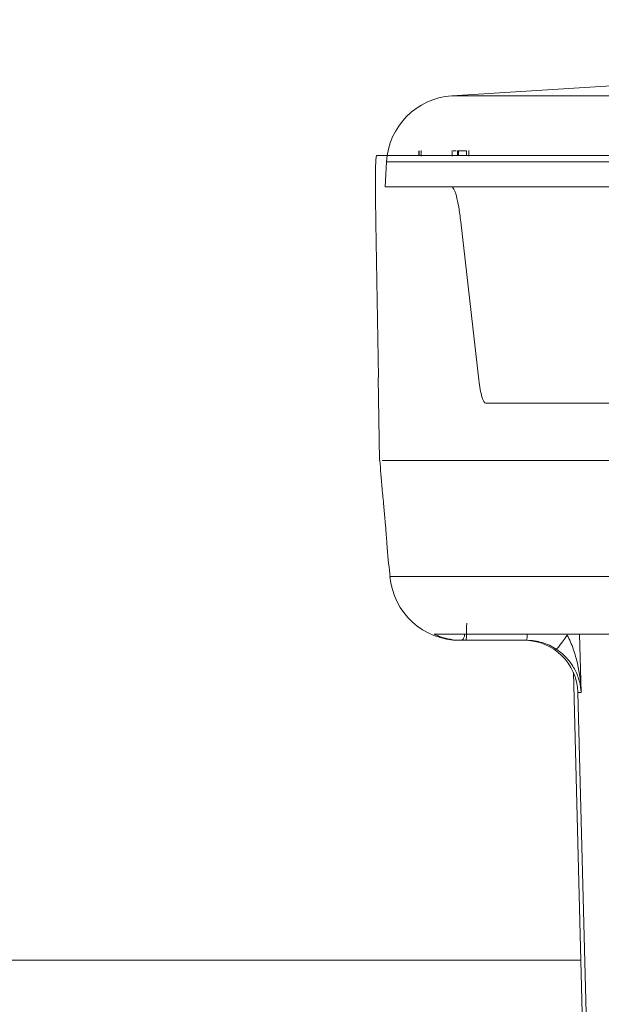
# Model space of a CAD drawing. Units: inches. Extents: x 49887 to 50937, y -1367 to -339.
# Drawn here: x 50135 to 50136, y -949 to -946 of the extents above; entities that cross this region are included whole.
import ezdxf

# ---------------------------------------------------------------- set-up
doc = ezdxf.new("R2010")
doc.units = ezdxf.units.IN
doc.header["$MEASUREMENT"] = 0

msp = doc.modelspace()

# ---------------------------------------------------------------- linework, layer by layer
at = {"color": 0, "linetype": 'Continuous', "lineweight": 5}
for p, q in [((50135.7408, -946.5816), (50148.7476, -946.5816)), ((50135.67, -946.71), (50135.67, -946.7)), ((50135.6711, -946.71), (50135.6711, -946.7)), ((50135.6752, -946.6987), (50135.6752, -946.7112)), ((50135.742, -946.7112), (50135.742, -946.6987)), ((50135.7529, -946.71), (50135.7529, -946.7)), ((50135.755, -946.7), (50135.7529, -946.7)), ((50135.755, -946.71), (50135.755, -946.7)), ((50135.7724, -946.71), (50135.7724, -946.7)), ((50135.7774, -946.7112), (50135.7774, -946.6987)), ((50135.601, -946.7234), (50135.5982, -946.7766)), ((50148.7315, -946.7234), (50135.601, -946.7234)), ((50135.7559, -946.7766), (50135.5982, -946.7766)), ((50135.5833, -947.1862), (50135.5779, -946.8543)), ((50135.7988, -947.1912), (50135.76, -946.8518)), ((50135.5828, -947.1862), (50135.5859, -947.3645)), ((50137.8844, -947.2412), (50135.8141, -947.2412)), ((50136.0151, -947.7368), (50136.0185, -947.8619)), ((50135.9016, -947.75), (50135.7714, -947.75)), ((50136.0017, -947.8194), (50136.0283, -948.8359)), ((50136.0111, -947.8619), (50136.03, -948.5859)), ((50136.0185, -947.8619), (50136.0111, -947.8619))]:
    msp.add_line(p, q, dxfattribs=at)
at = {"color": 0, "linetype": 'Continuous', "lineweight": 5, "flags": 128}
msp.add_lwpolyline([(50138.4317, -946.4183), (50137.5751, -946.4667), (50135.7408, -946.5816)], dxfattribs=at)
at = {"color": 0, "lineweight": 5}
msp.add_lwpolyline([(50136.0179, -948.4362), (50103.7186, -948.4362)], dxfattribs=at)
at = {"color": 0, "linetype": 'Continuous', "lineweight": 5}
for centre, radius, start, end in [((50135.7508, -946.7313), 0.15, 93.8236, 177), ((50135.7576, -947.6), 0.15, 185.0102, 270.1534), ((50135.7522, -947.7376), 0.0162, 310.3763, 0.9873), ((50135.8404, -947.7387), 0.0622, 349.5367, 1.2668), ((50135.8961, -947.865), 0.115, 1.5, 90)]:
    msp.add_arc(centre, radius, start, end, dxfattribs=at)
for points, knots in [([(50135.5794, -946.71), (50135.5791, -946.71), (50135.5789, -946.7108), (50135.5784, -946.7141), (50135.5782, -946.7166), (50135.5776, -946.7265), (50135.5774, -946.7362), (50135.5772, -946.7554), (50135.5772, -946.7624), (50135.5772, -946.7777), (50135.5772, -946.786), (50135.5773, -946.8037), (50135.5774, -946.8133), (50135.5776, -946.8331), (50135.5777, -946.8435), (50135.5779, -946.8543)], [0, 0, 0, 0, 0.125, 0.125, 0.25, 0.25, 0.5, 0.5, 0.625, 0.625, 0.75, 0.75, 0.875, 0.875, 1, 1, 1, 1]), ([(50135.7505, -946.7), (50135.7499, -946.7), (50135.7477, -946.7), (50135.7453, -946.7), (50135.7437, -946.7)], [0, 0, 0, 0, 0.307531, 1, 1, 1, 1]), ([(50135.7396, -946.7766), (50135.7414, -946.7766), (50135.7432, -946.7783), (50135.746, -946.7834), (50135.747, -946.7856), (50135.7488, -946.7906), (50135.7497, -946.7935), (50135.7524, -946.8033), (50135.7542, -946.8115), (50135.7573, -946.83), (50135.7588, -946.8403), (50135.76, -946.8518)], [0, 0, 0, 0, 0.25, 0.25, 0.375, 0.375, 0.5, 0.5, 0.75, 0.75, 1, 1, 1, 1]), ([(50135.7559, -946.7766), (50135.8768, -946.7766), (50136.0672, -946.7766), (50136.5813, -946.7766), (50136.9051, -946.7766), (50137.291, -946.7766)], [0, 0, 0, 0, 0.5, 0.5, 1, 1, 1, 1]), ([(50135.8141, -947.2412), (50135.8127, -947.2412), (50135.8112, -947.24), (50135.8084, -947.2355), (50135.8069, -947.2321), (50135.8043, -947.2234), (50135.803, -947.218), (50135.8007, -947.2057), (50135.7997, -947.1988), (50135.7988, -947.1912)], [0, 0, 0, 0, 0.25, 0.25, 0.5, 0.5, 0.75, 0.75, 1, 1, 1, 1]), ([(50135.5868, -947.3645), (50135.5879, -947.3828), (50135.5894, -947.4069), (50135.5933, -947.4433), (50135.5952, -947.464), (50135.5959, -947.4721), (50135.5967, -947.4804), (50135.5971, -947.4854), (50135.5973, -947.4878)], [0, 0, 0, 0, 0.683506, 0.894287, 0.927293, 0.954069, 0.977603, 1, 1, 1, 1]), ([(50136.3381, -947.3645), (50136.2578, -947.3645), (50136.0972, -947.3645), (50135.9097, -947.3645), (50135.7614, -947.3645), (50135.6584, -947.3645), (50135.5991, -947.3645), (50135.5936, -947.3645), (50135.5913, -947.3645)], [0, 0, 0, 0, 0.175343, 0.350652, 0.525946, 0.701239, 0.876548, 1, 1, 1, 1]), ([(50135.5973, -947.4878), (50135.5973, -947.488), (50135.5976, -947.4911), (50135.5987, -947.5042), (50135.6006, -947.5278), (50135.6035, -947.5683), (50135.6065, -947.595), (50135.6087, -947.6145)], [0, 0, 0, 0, 0.001506, 0.029372, 0.144566, 0.375105, 1, 1, 1, 1]), ([(50135.6087, -947.613), (50135.6083, -947.613), (50135.6073, -947.613), (50135.6277, -947.613), (50135.6776, -947.613), (50135.749, -947.613), (50135.8336, -947.613), (50135.9317, -947.613), (50136.0579, -947.613), (50136.2145, -947.613), (50136.335, -947.613), (50136.3953, -947.613)], [0, 0, 0, 0, 0.064928, 0.19357, 0.322273, 0.450916, 0.547252, 0.643589, 0.762366, 0.881198, 1, 1, 1, 1]), ([(50135.7728, -947.7134), (50135.7727, -947.7233), (50135.7726, -947.7328), (50135.7721, -947.7461), (50135.7717, -947.75), (50135.7714, -947.75)], [0, 0, 0, 0, 0.5, 0.5, 1, 1, 1, 1]), ([(50135.7139, -947.7415), (50135.711, -947.7403), (50135.7055, -947.7382), (50135.7033, -947.7371), (50135.7033, -947.737), (50135.7034, -947.737)], [0, 0, 0, 0, 0.487886, 0.899587, 1, 1, 1, 1]), ([(50135.7034, -947.737), (50135.7052, -947.737), (50135.7079, -947.737), (50135.7166, -947.737), (50135.7192, -947.7369)], [0, 0, 0, 0, 0.694026, 1, 1, 1, 1]), ([(50135.7627, -947.75), (50135.7601, -947.7499), (50135.7495, -947.7497), (50135.7328, -947.7474), (50135.7186, -947.7434), (50135.7144, -947.7417), (50135.7139, -947.7415)], [0, 0, 0, 0, 0.136428, 0.563723, 0.948103, 1, 1, 1, 1]), ([(50135.7192, -947.7369), (50135.7358, -947.7369), (50135.766, -947.7368), (50135.8582, -947.7368), (50135.9503, -947.7368), (50136.0266, -947.7368), (50136.0549, -947.7369)], [0, 0, 0, 0, 0.318257, 0.581479, 0.844701, 1, 1, 1, 1]), ([(50135.9881, -947.739), (50135.9826, -947.7473), (50135.9769, -947.7553), (50135.9684, -947.7662), (50135.9655, -947.7692), (50135.9647, -947.7689)], [0, 0, 0, 0, 0.5, 0.5, 1, 1, 1, 1]), ([(50135.9881, -947.739), (50135.9909, -947.7437), (50135.9934, -947.7486), (50135.9978, -947.7587), (50135.9997, -947.7638), (50136.0051, -947.7792), (50136.008, -947.7896), (50136.015, -947.8206), (50136.0177, -947.8414), (50136.0185, -947.8619)], [0, 0, 0, 0, 0.125, 0.125, 0.25, 0.25, 0.5, 0.5, 1, 1, 1, 1]), ([(50136.0549, -947.7369), (50136.0737, -947.7369), (50136.138, -947.7369), (50136.2222, -947.737), (50136.2817, -947.737)], [0, 0, 0, 0, 0.293097, 1, 1, 1, 1]), ([(50135.9647, -947.7689), (50135.9554, -947.7627), (50135.9454, -947.758), (50135.9293, -947.7532), (50135.9238, -947.752), (50135.9128, -947.7504), (50135.9072, -947.75), (50135.9016, -947.75)], [0, 0, 0, 0, 0.5, 0.5, 0.75, 0.75, 1, 1, 1, 1]), ([(50135.9647, -947.7689), (50135.9695, -947.772), (50135.9739, -947.7754), (50135.9821, -947.7827), (50135.9859, -947.7865), (50135.9959, -947.7981), (50136.0012, -947.8062), (50136.0094, -947.8221), (50136.0124, -947.8301), (50136.0167, -947.8461), (50136.018, -947.8541), (50136.0185, -947.8619)], [0, 0, 0, 0, 0.125, 0.125, 0.25, 0.25, 0.5, 0.5, 0.75, 0.75, 1, 1, 1, 1])]:
    msp.add_open_spline(points, degree=3, knots=knots, dxfattribs=at)
for points in [[(50135.5794, -946.71), (50135.613, -946.71), (50135.8182, -946.71), (50136.1882, -946.71)], [(50135.7724, -946.7), (50135.7685, -946.7), (50135.7627, -946.7), (50135.755, -946.7)], [(50135.7714, -947.75), (50135.7685, -947.75), (50135.7656, -947.75), (50135.7627, -947.75)]]:
    msp.add_open_spline(points, degree=3, dxfattribs=at)

doc.saveas('drawing.dxf')
